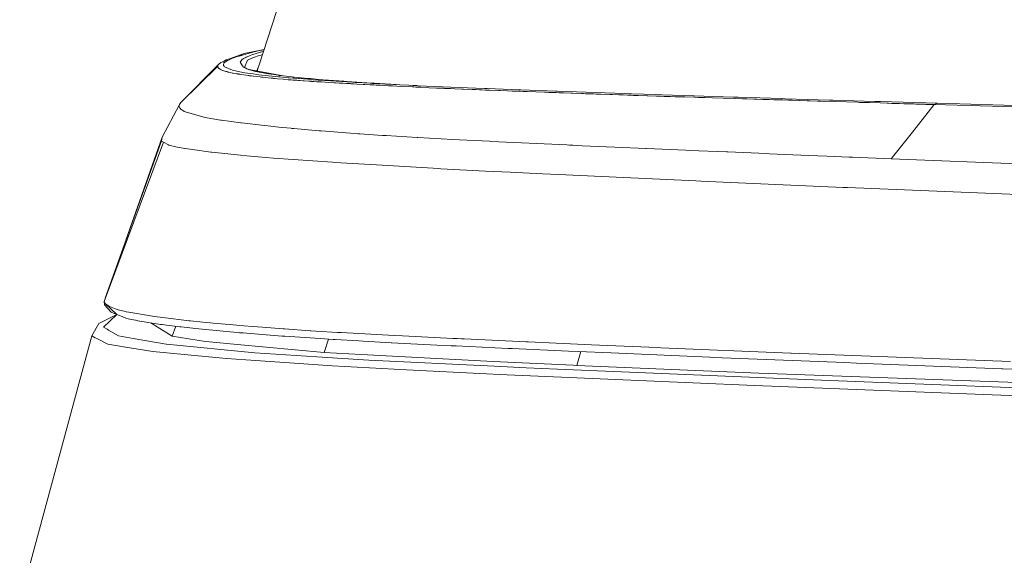
# Model space of a CAD drawing. Units: millimetres. Extents: x -671 to 6452, y 311 to 4060.
# Drawn here: x -578 to -423, y 1610 to 1695 of the extents above; entities that cross this region are included whole.
import ezdxf

# ---------------------------------------------------------------- set-up
doc = ezdxf.new("R2010")
doc.units = ezdxf.units.MM
doc.layers.add('1', color=7, linetype='Continuous', true_color=0xffffff)

msp = doc.modelspace()

# ---------------------------------------------------------------- linework, layer by layer
at = {"layer": '1', "color": 18, "linetype": 'Continuous', "lineweight": 13}
for p, q in [((-540.560453, 1687.436082), (-530.643671, 1717.925705)), ((-545.198887, 1688.580759), (-542.86763, 1689.401992)), ((-544.529646, 1688.714273), (-542.86763, 1689.401992)), ((-542.992323, 1689.205207), (-541.857927, 1689.510025)), ((-539.719027, 1690.023089), (-542.86763, 1689.401992)), ((-541.691034, 1689.552344), (-541.857927, 1689.510025)), ((-540.232151, 1689.902045), (-541.691034, 1689.552344)), ((-540.431707, 1689.581372), (-541.516989, 1689.232446)), ((-540.367811, 1689.600207), (-540.431707, 1689.581372)), ((-540.26696, 1689.627983), (-540.367811, 1689.600207)), ((-539.806377, 1689.754525), (-540.26696, 1689.627983)), ((-540.232151, 1689.902045), (-540.029972, 1689.948209)), ((-540.029972, 1689.948209), (-539.923637, 1689.972349)), ((-539.720739, 1690.017825), (-539.923637, 1689.972349)), ((-547.136368, 1687.433105), (-546.793669, 1687.789537)), ((-546.793669, 1687.789537), (-546.960323, 1687.609501)), ((-546.736925, 1687.833913), (-546.793669, 1687.789537)), ((-546.668976, 1687.886782), (-546.736925, 1687.833913)), ((-546.597927, 1687.935658), (-546.668976, 1687.886782)), ((-546.565025, 1687.957712), (-546.597927, 1687.935658)), ((-546.565025, 1687.957712), (-546.534746, 1687.977024)), ((-546.534746, 1687.977024), (-546.521156, 1687.984951)), ((-546.521156, 1687.984951), (-546.402424, 1688.055404)), ((-546.300619, 1688.110747), (-546.402424, 1688.055404)), ((-545.987814, 1688.263871), (-546.300619, 1688.110747)), ((-546.118944, 1687.738665), (-546.135633, 1687.64279)), ((-545.999973, 1687.931307), (-546.118944, 1687.738665)), ((-545.445412, 1688.320525), (-546.11203, 1687.99717)), ((-545.999973, 1687.931307), (-545.944899, 1687.987216)), ((-545.685738, 1688.394554), (-545.987814, 1688.263871)), ((-545.944899, 1687.987216), (-545.772283, 1688.12523)), ((-545.772283, 1688.12523), (-545.727699, 1688.153811)), ((-545.620649, 1688.222624), (-545.727699, 1688.153811)), ((-545.685738, 1688.394554), (-545.644253, 1688.410916)), ((-545.644253, 1688.410916), (-545.603722, 1688.427724)), ((-545.535772, 1688.27147), (-545.620649, 1688.222624)), ((-545.198887, 1688.580759), (-545.603722, 1688.427724)), ((-545.535772, 1688.27147), (-545.53005, 1688.274659)), ((-545.53005, 1688.274659), (-545.482843, 1688.300528)), ((-545.482843, 1688.300528), (-545.445412, 1688.320525)), ((-544.788568, 1688.615419), (-545.445412, 1688.320525)), ((-544.529646, 1688.714273), (-544.788568, 1688.615419)), ((-544.251411, 1688.813366), (-544.529646, 1688.714273)), ((-543.956011, 1688.912548), (-544.251411, 1688.813366)), ((-543.659418, 1689.007141), (-543.956011, 1688.912548)), ((-543.659418, 1689.007141), (-543.643206, 1689.012058)), ((-543.541639, 1689.04344), (-543.643206, 1689.012058)), ((-543.541639, 1689.04344), (-543.480604, 1689.061917)), ((-543.514221, 1688.035347), (-543.521851, 1688.013204)), ((-543.113439, 1687.44231), (-543.521851, 1688.013204)), ((-543.225019, 1688.395925), (-543.514221, 1688.035347)), ((-543.452948, 1689.070322), (-543.480604, 1689.061917)), ((-543.452948, 1689.070322), (-543.433636, 1689.076282)), ((-543.397873, 1689.086951), (-543.433636, 1689.076282)), ((-543.397873, 1689.086951), (-543.373077, 1689.094313)), ((-543.373077, 1689.094313), (-543.314188, 1689.111717)), ((-543.314188, 1689.111717), (-543.240517, 1689.133532)), ((-542.992323, 1689.205207), (-543.240517, 1689.133532)), ((-543.225019, 1688.395925), (-543.215006, 1688.40418)), ((-542.950838, 1688.590385), (-543.215006, 1688.40418)), ((-542.594641, 1688.787498), (-542.950838, 1688.590385)), ((-542.820311, 1687.179835), (-542.342155, 1688.353278)), ((-542.56603, 1688.801654), (-542.594641, 1688.787498)), ((-542.477577, 1688.838698), (-542.56603, 1688.801654)), ((-542.477577, 1688.838698), (-541.928738, 1689.068295)), ((-542.257755, 1688.394912), (-542.342155, 1688.353278)), ((-542.231052, 1688.408233), (-542.257755, 1688.394912)), ((-542.231052, 1688.408233), (-541.389673, 1688.759603)), ((-541.928738, 1689.068295), (-541.653603, 1689.183362)), ((-541.516989, 1689.232446), (-541.653603, 1689.183362)), ((-541.242092, 1688.813336), (-541.389673, 1688.759603)), ((-541.242092, 1688.813336), (-540.647238, 1689.01474)), ((-540.647238, 1689.01474), (-540.037363, 1689.201154)), ((-539.980725, 1689.218483), (-540.037363, 1689.201154)), ((-552.860706, 1681.699194), (-547.039955, 1687.406577)), ((-552.774416, 1681.783803), (-546.960323, 1687.609501)), ((-546.960323, 1687.609501), (-547.039955, 1687.406577)), ((-547.039955, 1687.406577), (-547.033756, 1687.313117)), ((-547.020405, 1687.266924), (-547.033756, 1687.313117)), ((-547.020405, 1687.266924), (-547.010391, 1687.243618)), ((-547.007292, 1687.237121), (-547.010391, 1687.243618)), ((-547.001093, 1687.22523), (-547.007292, 1687.237121)), ((-547.000378, 1687.223651), (-547.001093, 1687.22523)), ((-547.000378, 1687.223651), (-546.998947, 1687.22079)), ((-546.993702, 1687.2117), (-546.998947, 1687.22079)), ((-546.98941, 1687.202551), (-546.993702, 1687.2117)), ((-546.98941, 1687.202551), (-546.984165, 1687.195994)), ((-546.973198, 1687.179335), (-546.984165, 1687.195994)), ((-546.973198, 1687.179335), (-546.956747, 1687.157102)), ((-546.956032, 1687.156208), (-546.956747, 1687.157102)), ((-546.956032, 1687.156208), (-546.916931, 1687.111057)), ((-546.916931, 1687.111057), (-546.813696, 1687.02025)), ((-546.813696, 1687.02025), (-546.507328, 1686.841674)), ((-546.507328, 1686.841674), (-546.282261, 1686.746128)), ((-546.282261, 1686.746128), (-546.061247, 1686.667122)), ((-546.135633, 1687.64279), (-546.132772, 1687.595226)), ((-546.13158, 1687.586315), (-546.132772, 1687.595226)), ((-546.127289, 1687.565066), (-546.13158, 1687.586315)), ((-546.127289, 1687.565066), (-546.125858, 1687.559523)), ((-546.12252, 1687.547572), (-546.125858, 1687.559523)), ((-546.12252, 1687.547572), (-546.105354, 1687.501915)), ((-546.104877, 1687.500544), (-546.105354, 1687.501915)), ((-546.104877, 1687.500544), (-546.079367, 1687.454082)), ((-546.079367, 1687.454082), (-546.045988, 1687.40768)), ((-546.061247, 1686.667122), (-545.783251, 1686.581172)), ((-546.045988, 1687.40768), (-545.955627, 1687.315293)), ((-545.955627, 1687.315293), (-544.685572, 1686.773367)), ((-545.629948, 1686.538704), (-545.783251, 1686.581172)), ((-545.549839, 1686.517663), (-545.629948, 1686.538704)), ((-545.549839, 1686.517663), (-545.547455, 1686.516918)), ((-545.490711, 1686.502405), (-545.547455, 1686.516918)), ((-545.490711, 1686.502405), (-545.467346, 1686.496534)), ((-545.467346, 1686.496534), (-545.447796, 1686.491646)), ((-545.42753, 1686.486401), (-545.447796, 1686.491646)), ((-545.42753, 1686.486401), (-545.407265, 1686.481632)), ((-545.343845, 1686.466195), (-545.407265, 1686.481632)), ((-545.343845, 1686.466195), (-545.329063, 1686.462648)), ((-545.329063, 1686.462648), (-545.079201, 1686.405279)), ((-545.079201, 1686.405279), (-544.69487, 1686.324753)), ((-544.628113, 1686.311491), (-544.69487, 1686.324753)), ((-544.685572, 1686.773367), (-543.082922, 1686.425634)), ((-544.273823, 1686.244793), (-544.628113, 1686.311491)), ((-544.273823, 1686.244793), (-544.049232, 1686.205126)), ((-543.87471, 1686.175324), (-544.049232, 1686.205126)), ((-543.829649, 1686.167874), (-543.87471, 1686.175324)), ((-543.815582, 1686.1654), (-543.829649, 1686.167874)), ((-543.815582, 1686.1654), (-543.771475, 1686.158158)), ((-543.727367, 1686.150827), (-543.771475, 1686.158158)), ((-543.727367, 1686.150827), (-543.696373, 1686.14582)), ((-543.630808, 1686.13524), (-543.696373, 1686.14582)), ((-542.988508, 1687.267937), (-543.113439, 1687.44231)), ((-543.082922, 1686.425634), (-542.759626, 1686.375268)), ((-542.988508, 1687.267937), (-542.784422, 1687.161036)), ((-542.784422, 1687.161036), (-542.712896, 1687.125214)), ((-541.465967, 1686.173566), (-542.759626, 1686.375268)), ((-542.712896, 1687.125214), (-542.457073, 1687.006094)), ((-542.457073, 1687.006094), (-542.409151, 1686.98559)), ((-542.457073, 1687.006094), (-540.501564, 1686.443754)), ((-542.409151, 1686.98559), (-542.160242, 1686.887659)), ((-542.160242, 1686.887659), (-542.049377, 1686.847963)), ((-542.049377, 1686.847963), (-541.619032, 1686.711945)), ((-541.837652, 1686.827968), (-537.033472, 1685.911312)), ((-541.619032, 1686.711945), (-541.10214, 1686.576314)), ((-540.848463, 1686.091341), (-541.465967, 1686.173566)), ((-541.10214, 1686.576314), (-540.501564, 1686.443754)), ((-540.560453, 1687.436082), (-540.894999, 1686.648107)), ((-540.79452, 1686.628935), (-540.583342, 1687.357046)), ((-540.560453, 1687.436082), (-540.583342, 1687.357046)), ((-540.501564, 1686.443754), (-539.418905, 1686.246105)), ((-539.418905, 1686.246105), (-539.006918, 1686.180301)), ((-539.006918, 1686.180301), (-537.425964, 1685.959526)), ((-543.621271, 1686.133571), (-543.630808, 1686.13524)), ((-543.621271, 1686.133571), (-543.534725, 1686.119773)), ((-543.534725, 1686.119773), (-543.388098, 1686.097421)), ((-542.916029, 1686.025627), (-543.388098, 1686.097421)), ((-542.916029, 1686.025627), (-542.911261, 1686.025061)), ((-542.475431, 1685.96331), (-542.911261, 1686.025061)), ((-542.475431, 1685.96331), (-542.231052, 1685.930051)), ((-542.146891, 1685.918905), (-542.231052, 1685.930051)), ((-542.046755, 1685.905703), (-542.146891, 1685.918905)), ((-542.011707, 1685.900815), (-542.046755, 1685.905703)), ((-542.011707, 1685.900815), (-541.699856, 1685.860612)), ((-541.699856, 1685.860612), (-541.375845, 1685.820021)), ((-541.375845, 1685.820021), (-541.374653, 1685.819782)), ((-540.886372, 1685.760804), (-541.374653, 1685.819782)), ((-540.886372, 1685.760804), (-540.353029, 1685.699202)), ((-540.848463, 1686.091341), (-540.544718, 1686.053969)), ((-540.105789, 1685.999848), (-540.544718, 1686.053969)), ((-540.160387, 1685.677864), (-540.353029, 1685.699202)), ((-539.956301, 1685.65575), (-540.160387, 1685.677864)), ((-540.105789, 1685.999848), (-537.441938, 1685.718097)), ((-539.956301, 1685.65575), (-539.542883, 1685.610868)), ((-539.542883, 1685.610868), (-538.61305, 1685.516037)), ((-538.382976, 1685.493536), (-538.61305, 1685.516037)), ((-538.32218, 1685.487695), (-538.382976, 1685.493536)), ((-538.32218, 1685.487695), (-538.196772, 1685.475715)), ((-538.196772, 1685.475715), (-537.991732, 1685.456164)), ((-537.991732, 1685.456164), (-537.592142, 1685.419388)), ((-537.592142, 1685.419388), (-536.694258, 1685.340144)), ((-537.441938, 1685.718097), (-537.224024, 1685.697533)), ((-537.411659, 1685.957439), (-537.425964, 1685.959526)), ((-537.145584, 1685.924031), (-537.411659, 1685.957439)), ((-535.932272, 1685.581215), (-537.224024, 1685.697533)), ((-537.145584, 1685.924031), (-535.292595, 1685.713805)), ((-536.694258, 1685.340144), (-535.912483, 1685.274996)), ((-535.785644, 1685.568638), (-535.932272, 1685.581215)), ((-535.472601, 1685.239829), (-535.912483, 1685.274996)), ((-535.133808, 1685.513742), (-535.785644, 1685.568638)), ((-535.160034, 1685.215481), (-535.472601, 1685.239829)), ((-535.074919, 1685.689069), (-535.292595, 1685.713805)), ((-535.069673, 1685.208537), (-535.160034, 1685.215481)), ((-535.133808, 1685.513742), (-535.032003, 1685.505308)), ((-535.074919, 1685.689069), (-534.909933, 1685.671844)), ((-535.069673, 1685.208537), (-535.025566, 1685.205199)), ((-534.307688, 1685.446836), (-535.032003, 1685.505308)), ((-535.025566, 1685.205199), (-534.909933, 1685.196348)), ((-532.8283, 1685.470142), (-534.909933, 1685.671844)), ((-534.79287, 1685.187556), (-534.909933, 1685.196348)), ((-534.79287, 1685.187556), (-534.730881, 1685.182966)), ((-534.572094, 1685.171045), (-534.730881, 1685.182966)), ((-534.572094, 1685.171045), (-534.303635, 1685.151346)), ((-534.307688, 1685.446836), (-534.135073, 1685.433187)), ((-534.192055, 1685.143419), (-534.303635, 1685.151346)), ((-534.15963, 1685.140826), (-534.192055, 1685.143419)), ((-534.15963, 1685.140826), (-534.10527, 1685.137041)), ((-534.135073, 1685.433187), (-532.203405, 1685.287424)), ((-534.10527, 1685.137041), (-533.541649, 1685.097076)), ((-533.451765, 1685.090639), (-533.541649, 1685.097076)), ((-533.401936, 1685.087361), (-533.451765, 1685.090639)), ((-533.401936, 1685.087361), (-532.684057, 1685.038276)), ((-532.8283, 1685.470142), (-532.429188, 1685.434111)), ((-532.684057, 1685.038276), (-532.636612, 1685.035087)), ((-532.500475, 1685.025968), (-532.636612, 1685.035087)), ((-532.500475, 1685.025968), (-532.319515, 1685.014017)), ((-532.429188, 1685.434111), (-531.13529, 1685.325541)), ((-532.249659, 1685.009368), (-532.319515, 1685.014017)), ((-532.249659, 1685.009368), (-532.03532, 1684.99545)), ((-532.001703, 1685.27294), (-532.203405, 1685.287424)), ((-531.951635, 1684.989967), (-532.03532, 1684.99545)), ((-531.194179, 1685.215838), (-532.001703, 1685.27294)), ((-531.951635, 1684.989967), (-531.416386, 1684.955753)), ((-531.416386, 1684.955753), (-530.681818, 1684.909649)), ((-531.066149, 1685.206957), (-531.194179, 1685.215838)), ((-531.13529, 1685.325541), (-529.74984, 1685.209431)), ((-530.158251, 1685.144939), (-531.066149, 1685.206957)), ((-530.681818, 1684.909649), (-529.532164, 1684.839852)), ((-530.158251, 1685.144939), (-530.02116, 1685.135789)), ((-530.02116, 1685.135789), (-525.764673, 1684.869655)), ((-529.74984, 1685.209431), (-529.563158, 1685.194798)), ((-529.563158, 1685.194798), (-527.155369, 1685.014553)), ((-529.532164, 1684.839852), (-528.666704, 1684.78892)), ((-528.563946, 1684.782989), (-528.666704, 1684.78892)), ((-528.462856, 1684.777059), (-528.563946, 1684.782989)), ((-528.462856, 1684.777059), (-527.893274, 1684.744038)), ((-527.893274, 1684.744038), (-527.320831, 1684.711464)), ((-526.739805, 1684.678383), (-527.320831, 1684.711464)), ((-527.155369, 1685.014553), (-526.705473, 1684.982576)), ((-526.739805, 1684.678383), (-526.155203, 1684.64566)), ((-526.705473, 1684.982576), (-524.332493, 1684.821613)), ((-526.154964, 1684.64566), (-526.155203, 1684.64566)), ((-526.154964, 1684.64566), (-526.06222, 1684.640594)), ((-525.928467, 1684.633084), (-526.06222, 1684.640594)), ((-525.928467, 1684.633084), (-525.79686, 1684.625842)), ((-525.60684, 1684.615262), (-525.79686, 1684.625842)), ((-525.583713, 1684.858419), (-525.764673, 1684.869655)), ((-525.60684, 1684.615262), (-525.12738, 1684.588857)), ((-525.346249, 1684.844531), (-525.583713, 1684.858419)), ((-525.154083, 1684.833683), (-525.346249, 1684.844531)), ((-522.997349, 1684.711613), (-525.154083, 1684.833683)), ((-525.12738, 1684.588857), (-524.087398, 1684.531845)), ((-524.332493, 1684.821613), (-523.539751, 1684.770353)), ((-522.309273, 1684.697904), (-523.539751, 1684.770353)), ((-522.997349, 1684.711613), (-522.699564, 1684.695222)), ((-522.400825, 1684.679039), (-522.699564, 1684.695222)), ((-522.400825, 1684.679039), (-521.80168, 1684.646733)), ((-518.876395, 1684.495836), (-522.309273, 1684.697904)), ((-521.80168, 1684.646733), (-520.590513, 1684.582926)), ((-524.087398, 1684.531845), (-523.819416, 1684.5176)), ((-523.035496, 1684.47537), (-523.819416, 1684.5176)), ((-523.035496, 1684.47537), (-522.507399, 1684.447296)), ((-522.39868, 1684.441485), (-522.507399, 1684.447296)), ((-522.075146, 1684.424408), (-522.39868, 1684.441485)), ((-522.075146, 1684.424408), (-521.973103, 1684.418865)), ((-521.973103, 1684.418865), (-521.650999, 1684.401937)), ((-521.320551, 1684.384681), (-521.650999, 1684.401937)), ((-521.320551, 1684.384681), (-520.73118, 1684.353955)), ((-520.73118, 1684.353955), (-520.115822, 1684.322603)), ((-520.371406, 1684.571482), (-520.590513, 1684.582926)), ((-520.371406, 1684.571482), (-518.302887, 1684.466817)), ((-519.473284, 1684.289254), (-520.115822, 1684.322603)), ((-519.473284, 1684.289254), (-518.812387, 1684.256204)), ((-517.990559, 1684.214838), (-518.812387, 1684.256204)), ((-518.302887, 1684.466817), (-516.889065, 1684.397705)), ((-517.990559, 1684.214838), (-516.347616, 1684.134759)), ((-516.262501, 1684.367724), (-516.889065, 1684.397705)), ((-516.347616, 1684.134759), (-516.251533, 1684.13005)), ((-515.692203, 1684.340783), (-516.262501, 1684.367724)), ((-516.11492, 1684.123613), (-516.251533, 1684.13005)), ((-516.11492, 1684.123613), (-515.810459, 1684.109129)), ((-515.810459, 1684.109129), (-515.641659, 1684.100904)), ((-515.692203, 1684.340783), (-515.63236, 1684.337922)), ((-515.641659, 1684.100904), (-515.336006, 1684.086479)), ((-515.431612, 1684.328534), (-515.63236, 1684.337922)), ((-515.431612, 1684.328534), (-514.156311, 1684.269495)), ((-515.336006, 1684.086479), (-515.028923, 1684.072293)), ((-515.028923, 1684.072293), (-513.674705, 1684.009977)), ((-514.156311, 1684.269495), (-512.870281, 1684.211172)), ((-513.674705, 1684.009977), (-512.555569, 1683.959432)), ((-512.870281, 1684.211172), (-510.267704, 1684.09691)), ((-511.931389, 1683.932401), (-512.555569, 1683.959432)), ((-511.931389, 1683.932401), (-511.628836, 1683.919259)), ((-511.416405, 1683.910079), (-511.628836, 1683.919259)), ((-511.305063, 1683.905073), (-511.416405, 1683.910079)), ((-511.305063, 1683.905073), (-511.144607, 1683.898427)), ((-510.983198, 1683.891125), (-511.144607, 1683.898427)), ((-510.983198, 1683.891125), (-510.837048, 1683.885403)), ((-510.558098, 1683.873572), (-510.837048, 1683.885403)), ((-510.558098, 1683.873572), (-510.309666, 1683.863111)), ((-510.309666, 1683.863111), (-509.634226, 1683.834918)), ((-510.267704, 1684.09691), (-506.317585, 1683.931597)), ((-509.634226, 1683.834918), (-508.556574, 1683.79087)), ((-508.556574, 1683.79087), (-508.336752, 1683.781929)), ((-508.275717, 1683.779456), (-508.336752, 1683.781929)), ((-508.275717, 1683.779456), (-506.907671, 1683.725037)), ((-506.907671, 1683.725037), (-506.322115, 1683.70197)), ((-505.78615, 1683.681198), (-506.322115, 1683.70197)), ((-504.948347, 1683.876194), (-506.317585, 1683.931597)), ((-505.531042, 1683.671601), (-505.78615, 1683.681198)), ((-505.531042, 1683.671601), (-505.40778, 1683.666594)), ((-504.836767, 1683.64463), (-505.40778, 1683.666594)), ((-504.890888, 1683.873929), (-504.948347, 1683.876194)), ((-504.890888, 1683.873929), (-504.57403, 1683.861591)), ((-504.836767, 1683.64463), (-504.140585, 1683.618076)), ((-499.524086, 1683.665075), (-504.57403, 1683.861591)), ((-504.140585, 1683.618076), (-502.742021, 1683.565386)), ((-502.479046, 1683.555551), (-502.742021, 1683.565386)), ((-501.334875, 1683.513202), (-502.479046, 1683.555551)), ((-501.334875, 1683.513202), (-500.628441, 1683.487125)), ((-500.628441, 1683.487125), (-500.274389, 1683.474161)), ((-499.986856, 1683.463611), (-500.274389, 1683.474161)), ((-499.920099, 1683.461227), (-499.986856, 1683.463611)), ((-499.920099, 1683.461227), (-499.741285, 1683.454581)), ((-499.563663, 1683.447845), (-499.741285, 1683.454581)), ((-499.563663, 1683.447845), (-499.394386, 1683.441915)), ((-499.524086, 1683.665075), (-499.220579, 1683.653541)), ((-498.898952, 1683.423825), (-499.394386, 1683.441915)), ((-493.70405, 1683.450349), (-499.220579, 1683.653541)), ((-498.898952, 1683.423825), (-498.537033, 1683.410592)), ((-498.225897, 1683.399268), (-498.537033, 1683.410592)), ((-498.225897, 1683.399268), (-496.885746, 1683.350392)), ((-496.885746, 1683.350392), (-495.531767, 1683.301129)), ((-495.531767, 1683.301129), (-495.183914, 1683.288463)), ((-494.851797, 1683.276393), (-495.183914, 1683.288463)), ((-494.851797, 1683.276393), (-494.347542, 1683.258154)), ((-494.175642, 1683.251567), (-494.347542, 1683.258154)), ((-494.175642, 1683.251567), (-494.030922, 1683.24662)), ((-493.884771, 1683.241166), (-494.030922, 1683.24662)), ((-493.729799, 1683.235683), (-493.884771, 1683.241166)), ((-493.729799, 1683.235683), (-493.194549, 1683.216311)), ((-493.524759, 1683.443852), (-493.70405, 1683.450349)), ((-493.524759, 1683.443852), (-482.920616, 1683.076926)), ((-492.78447, 1683.201201), (-493.194549, 1683.216311)), ((-492.502897, 1683.191247), (-492.78447, 1683.201201)), ((-492.502897, 1683.191247), (-491.280048, 1683.14711)), ((-491.115063, 1683.140941), (-491.280048, 1683.14711)), ((-491.115063, 1683.140941), (-489.660471, 1683.088996)), ((-489.660471, 1683.088996), (-489.357918, 1683.078207)), ((-489.023655, 1683.066256), (-489.357918, 1683.078207)), ((-489.023655, 1683.066256), (-488.569229, 1683.050163)), ((-488.324135, 1683.041312), (-488.569229, 1683.050163)), ((-488.324135, 1683.041312), (-488.182037, 1683.036335)), ((-488.182037, 1683.036335), (-488.033026, 1683.031418)), ((-487.799852, 1683.022894), (-488.033026, 1683.031418)), ((-482.063024, 1683.047213), (-482.920616, 1683.076926)), ((-481.974333, 1683.044203), (-482.063024, 1683.047213)), ((-481.796949, 1683.038302), (-481.974333, 1683.044203)), ((-478.028982, 1682.913788), (-481.796949, 1683.038302)), ((-552.860706, 1681.699194), (-553.086965, 1681.333311)), ((-487.799852, 1683.022894), (-487.346619, 1683.00689)), ((-486.62874, 1682.981677), (-487.346619, 1683.00689)), ((-486.62874, 1682.981677), (-485.219925, 1682.932563)), ((-484.781712, 1682.917394), (-485.219925, 1682.932563)), ((-483.807056, 1682.883777), (-484.781712, 1682.917394)), ((-483.807056, 1682.883777), (-483.345955, 1682.868041)), ((-483.099192, 1682.859577), (-483.345955, 1682.868041)), ((-482.446163, 1682.837583), (-483.099192, 1682.859577)), ((-482.390373, 1682.835646), (-482.446163, 1682.837583)), ((-482.390373, 1682.835646), (-482.286661, 1682.8321)), ((-482.286661, 1682.8321), (-482.183664, 1682.828941)), ((-481.948345, 1682.820715), (-482.183664, 1682.828941)), ((-481.948345, 1682.820715), (-481.46221, 1682.804324)), ((-480.742424, 1682.780542), (-481.46221, 1682.804324)), ((-480.742424, 1682.780542), (-479.298323, 1682.732828)), ((-479.298323, 1682.732828), (-479.241817, 1682.73107)), ((-477.850168, 1682.68586), (-479.241817, 1682.73107)), ((-478.028982, 1682.913788), (-476.945131, 1682.878412)), ((-477.850168, 1682.68586), (-477.093189, 1682.66163)), ((-477.093189, 1682.66163), (-476.622551, 1682.64658)), ((-476.945131, 1682.878412), (-471.999138, 1682.71891)), ((-476.398437, 1682.639487), (-476.622551, 1682.64658)), ((-476.398437, 1682.639487), (-476.1388, 1682.631321)), ((-475.652664, 1682.615884), (-476.1388, 1682.631321)), ((-475.652664, 1682.615884), (-474.894731, 1682.592161)), ((-474.894731, 1682.592161), (-473.67379, 1682.554431)), ((-473.67379, 1682.554431), (-473.44157, 1682.547279)), ((-473.387688, 1682.54564), (-473.44157, 1682.547279)), ((-473.387688, 1682.54564), (-471.877783, 1682.499446)), ((-471.919983, 1682.716377), (-471.999138, 1682.71891)), ((-471.919983, 1682.716377), (-465.695589, 1682.520129)), ((-471.877783, 1682.499446), (-471.236675, 1682.480045)), ((-470.663279, 1682.462789), (-471.236675, 1682.480045)), ((-470.364778, 1682.4537), (-470.663279, 1682.462789)), ((-470.364778, 1682.4537), (-470.301359, 1682.451941)), ((-470.237701, 1682.449766), (-470.301359, 1682.451941)), ((-470.237701, 1682.449766), (-469.02129, 1682.413645)), ((-467.337101, 1682.362922), (-469.02129, 1682.413645)), ((-467.337101, 1682.362922), (-465.601175, 1682.311006)), ((-464.993208, 1682.498314), (-465.695589, 1682.520129)), ((-465.601175, 1682.311006), (-464.305132, 1682.271458)), ((-461.5359, 1682.391532), (-464.993208, 1682.498314)), ((-464.108913, 1682.265945), (-464.305132, 1682.271458)), ((-463.913649, 1682.259657), (-464.108913, 1682.265945)), ((-463.913649, 1682.259657), (-463.613956, 1682.250835)), ((-462.511032, 1682.217039), (-463.613956, 1682.250835)), ((-462.511032, 1682.217039), (-461.98222, 1682.200648)), ((-461.98222, 1682.200648), (-461.089342, 1682.173081)), ((-461.5359, 1682.391532), (-458.071201, 1682.285614)), ((-461.089342, 1682.173081), (-461.051672, 1682.171948)), ((-460.054367, 1682.140924), (-461.051672, 1682.171948)), ((-460.054367, 1682.140924), (-459.373682, 1682.119705)), ((-459.373682, 1682.119705), (-458.946197, 1682.106324)), ((-458.530634, 1682.093389), (-458.946197, 1682.106324)), ((-458.234995, 1682.084419), (-458.530634, 1682.093389)), ((-458.234995, 1682.084419), (-457.928865, 1682.074614)), ((-457.620829, 1682.271995), (-458.071201, 1682.285614)), ((-457.01, 1682.045646), (-457.928865, 1682.074614)), ((-457.620829, 1682.271995), (-450.58605, 1682.060398)), ((-457.01, 1682.045646), (-456.460207, 1682.028361)), ((-456.460207, 1682.028361), (-455.278128, 1681.991644)), ((-455.278128, 1681.991644), (-455.227821, 1681.989618)), ((-454.087942, 1681.953825), (-455.227821, 1681.989618)), ((-454.087942, 1681.953825), (-453.672855, 1681.940772)), ((-453.672855, 1681.940772), (-452.477901, 1681.90328)), ((-452.477901, 1681.90328), (-452.164381, 1681.893535)), ((-452.164381, 1681.893535), (-452.11479, 1681.891807)), ((-452.065199, 1681.890406), (-452.11479, 1681.891807)), ((-452.065199, 1681.890406), (-449.708908, 1681.816287)), ((-450.059383, 1682.044752), (-450.58605, 1682.060398)), ((-443.439691, 1681.848593), (-450.059383, 1682.044752)), ((-449.708908, 1681.816287), (-446.103781, 1681.704588)), ((-445.859402, 1681.697585), (-446.103781, 1681.704588)), ((-445.859402, 1681.697585), (-445.629089, 1681.690402)), ((-444.239824, 1681.648024), (-445.629089, 1681.690402)), ((-444.239824, 1681.648024), (-442.588299, 1681.598015)), ((-443.439691, 1681.848593), (-442.528456, 1681.821652)), ((-441.45581, 1681.563743), (-442.588299, 1681.598015)), ((-433.525055, 1681.557484), (-442.528456, 1681.821652)), ((-441.45581, 1681.563743), (-441.246479, 1681.557484)), ((-440.726488, 1681.541838), (-441.246479, 1681.557484)), ((-440.726488, 1681.541838), (-440.061777, 1681.522049)), ((-440.061777, 1681.522049), (-439.95425, 1681.518711)), ((-439.847677, 1681.515731), (-439.95425, 1681.518711)), ((-439.847677, 1681.515731), (-439.517229, 1681.505747)), ((-438.865869, 1681.486227), (-439.517229, 1681.505747)), ((-438.865869, 1681.486227), (-438.398807, 1681.472428)), ((-433.782785, 1681.451447), (-433.525055, 1681.557484)), ((-411.344259, 1680.906125), (-433.525055, 1681.557484)), ((-555.825203, 1676.189013), (-553.125112, 1681.271859)), ((-553.125112, 1681.271859), (-553.086965, 1681.333311)), ((-553.125112, 1681.271859), (-553.12392, 1681.047864)), ((-553.12392, 1681.047864), (-553.000658, 1680.789359)), ((-552.978008, 1680.759974), (-553.000658, 1680.789359)), ((-552.978008, 1680.759974), (-552.845447, 1680.619903)), ((-552.845447, 1680.619903), (-552.365749, 1680.294581)), ((-552.332609, 1680.277057), (-552.365749, 1680.294581)), ((-552.332609, 1680.277057), (-549.206703, 1679.337569)), ((-438.398807, 1681.472428), (-437.247723, 1681.438841)), ((-437.488287, 1677.010365), (-434.0429, 1681.344397)), ((-436.948746, 1681.42999), (-437.247723, 1681.438841)), ((-436.793774, 1681.424983), (-436.948746, 1681.42999)), ((-436.793774, 1681.424983), (-435.496538, 1681.386866)), ((-435.496538, 1681.386866), (-435.353487, 1681.382723)), ((-434.629171, 1681.361504), (-435.353487, 1681.382723)), ((-434.629171, 1681.361504), (-434.0429, 1681.344397)), ((-434.0429, 1681.344397), (-433.782785, 1681.451447)), ((-434.0429, 1681.344397), (-418.723553, 1680.890687)), ((-549.202412, 1679.336257), (-549.206703, 1679.337569)), ((-549.202412, 1679.336257), (-548.97353, 1679.290541)), ((-548.97353, 1679.290541), (-548.717468, 1679.247387)), ((-548.717468, 1679.247387), (-546.604364, 1678.890295)), ((-546.445578, 1678.866692), (-546.604364, 1678.890295)), ((-546.445578, 1678.866692), (-543.394297, 1678.457923)), ((-543.394297, 1678.457923), (-543.305605, 1678.447016)), ((-539.665192, 1678.030081), (-543.305605, 1678.447016)), ((-539.665192, 1678.030081), (-538.661688, 1677.926071)), ((-538.661688, 1677.926071), (-537.396162, 1677.795)), ((-537.396162, 1677.795), (-535.500973, 1677.610405)), ((-535.500973, 1677.610405), (-535.341232, 1677.595265)), ((-535.341232, 1677.595265), (-535.024612, 1677.567132)), ((-531.018703, 1677.210935), (-535.024612, 1677.567132)), ((-531.018703, 1677.210935), (-530.721634, 1677.186258)), ((-530.721634, 1677.186258), (-526.118725, 1676.830597)), ((-526.118725, 1676.830597), (-524.902075, 1676.744171)), ((-440.832584, 1672.803111), (-437.488287, 1677.010365)), ((-555.594414, 1675.408371), (-564.961641, 1650.311954)), ((-555.931299, 1675.615676), (-564.77481, 1650.812507)), ((-555.825203, 1676.189013), (-561.518598, 1659.945123)), ((-555.825203, 1676.189013), (-555.931299, 1675.615676)), ((-555.931299, 1675.615676), (-555.905073, 1675.576337)), ((-555.905073, 1675.576337), (-555.594414, 1675.408371)), ((-555.594414, 1675.408371), (-554.79285, 1674.974986)), ((-524.623602, 1676.725693), (-524.902075, 1676.744171)), ((-524.623602, 1676.725693), (-521.071165, 1676.48942)), ((-521.071165, 1676.48942), (-520.483702, 1676.452465)), ((-520.483702, 1676.452465), (-515.576809, 1676.161416)), ((-515.473812, 1676.155575), (-515.576809, 1676.161416)), ((-509.942501, 1675.85475), (-515.473812, 1676.155575)), ((-509.942501, 1675.85475), (-508.892744, 1675.799795)), ((-508.892744, 1675.799795), (-504.111736, 1675.556131)), ((-504.111736, 1675.556131), (-503.92577, 1675.546832)), ((-503.92577, 1675.546832), (-492.008655, 1674.975701)), ((-554.758518, 1674.964018), (-554.79285, 1674.974986)), ((-553.847521, 1674.720474), (-554.758518, 1674.964018)), ((-553.847521, 1674.720474), (-553.651779, 1674.676485)), ((-552.231758, 1674.406059), (-553.651779, 1674.676485)), ((-552.231758, 1674.406059), (-552.1712, 1674.396046)), ((-552.1712, 1674.396046), (-550.995081, 1674.236722)), ((-550.995081, 1674.236722), (-548.113792, 1673.84655)), ((-548.113792, 1673.84655), (-547.956436, 1673.828431)), ((-543.435543, 1673.365243), (-547.956436, 1673.828431)), ((-492.008655, 1674.975701), (-491.547554, 1674.954422)), ((-491.064279, 1674.932487), (-491.547554, 1674.954422)), ((-489.56868, 1674.864777), (-491.064279, 1674.932487)), ((-489.56868, 1674.864777), (-485.79952, 1674.694009)), ((-484.410255, 1674.632438), (-485.79952, 1674.694009)), ((-479.539125, 1674.420662), (-484.410255, 1674.632438)), ((-479.405373, 1674.41494), (-479.539125, 1674.420662)), ((-479.405373, 1674.41494), (-473.243921, 1674.153157)), ((-473.243921, 1674.153157), (-472.636192, 1674.127527)), ((-466.822832, 1673.883386), (-472.636192, 1674.127527)), ((-466.822832, 1673.883386), (-466.625898, 1673.875041)), ((-466.625898, 1673.875041), (-460.495203, 1673.617371)), ((-543.435543, 1673.365243), (-542.437046, 1673.273452)), ((-542.437046, 1673.273452), (-539.441793, 1673.018284)), ((-539.441793, 1673.018284), (-538.259237, 1672.917552)), ((-538.259237, 1672.917552), (-528.921574, 1672.237463)), ((-528.921574, 1672.237463), (-528.555839, 1672.213145)), ((-528.555839, 1672.213145), (-522.006004, 1671.825834)), ((-460.026949, 1673.597641), (-460.495203, 1673.617371)), ((-453.903168, 1673.341103), (-460.026949, 1673.597641)), ((-453.903168, 1673.341103), (-450.924128, 1673.217125)), ((-447.452991, 1673.073895), (-450.924128, 1673.217125)), ((-446.918219, 1673.051901), (-447.452991, 1673.073895)), ((-446.918219, 1673.051901), (-440.832584, 1672.803111)), ((-440.832584, 1672.803111), (-410.206049, 1671.579726)), ((-522.006004, 1671.825834), (-512.167662, 1671.244152)), ((-512.167662, 1671.244152), (-511.84985, 1671.227045)), ((-511.84985, 1671.227045), (-504.831284, 1670.863815)), ((-504.831284, 1670.863815), (-500.921934, 1670.670517)), ((-500.921934, 1670.670517), (-495.815008, 1670.417793)), ((-495.815008, 1670.417793), (-493.324011, 1670.298167)), ((-493.324011, 1670.298167), (-471.628397, 1669.300743)), ((-471.628397, 1669.300743), (-470.856159, 1669.266231)), ((-470.856159, 1669.266231), (-448.388784, 1668.288596)), ((-448.388784, 1668.288596), (-447.734087, 1668.260761)), ((-447.734087, 1668.260761), (-413.966864, 1666.859873)), ((-564.961641, 1650.311954), (-564.874142, 1649.753757)), ((-564.949243, 1650.291391), (-564.961641, 1650.311954)), ((-564.949243, 1650.291391), (-564.719646, 1649.908669)), ((-563.831776, 1648.607142), (-564.874142, 1649.753757)), ((-564.719646, 1649.908669), (-564.662664, 1649.854429)), ((-564.662664, 1649.854429), (-562.978714, 1648.287661)), ((-564.08736, 1649.479993), (-564.662664, 1649.854429)), ((-563.851088, 1649.369307), (-564.08736, 1649.479993)), ((-563.851088, 1649.369307), (-563.06216, 1649.077363)), ((-563.06216, 1649.077363), (-563.050955, 1649.074026)), ((-562.750309, 1648.98289), (-563.050955, 1649.074026)), ((-561.577051, 1648.686655), (-562.750309, 1648.98289)), ((-562.956061, 1648.249601), (-565.768927, 1646.79534)), ((-562.942095, 1648.243898), (-564.054459, 1647.19183)), ((-562.700956, 1648.145445), (-563.831776, 1648.607142)), ((-562.092274, 1647.897013), (-562.700956, 1648.145445)), ((-561.507671, 1647.658415), (-562.092274, 1647.897013)), ((-561.577051, 1648.686655), (-561.495035, 1648.668476)), ((-561.507671, 1647.658415), (-561.185806, 1647.578307)), ((-561.074465, 1648.595937), (-561.495035, 1648.668476)), ((-561.185806, 1647.578307), (-559.744089, 1647.271343)), ((-561.074465, 1648.595937), (-557.32414, 1647.94869)), ((-557.32414, 1647.94869), (-556.987255, 1647.901185)), ((-556.987255, 1647.901185), (-555.688351, 1647.744425)), ((-551.563948, 1647.246905), (-555.688351, 1647.744425)), ((-566.89307, 1644.848175), (-565.768927, 1646.79534)), ((-565.045326, 1646.254726), (-564.054459, 1647.19183)), ((-565.045326, 1646.254726), (-564.483135, 1645.925827)), ((-564.239471, 1645.783313), (-564.483135, 1645.925827)), ((-562.667101, 1644.863732), (-564.239471, 1645.783313)), ((-559.744089, 1647.271343), (-559.62488, 1647.248812)), ((-556.065052, 1646.686085), (-559.62488, 1647.248812)), ((-556.590765, 1646.29788), (-557.60338, 1646.929259)), ((-554.227798, 1644.824572), (-556.590765, 1646.29788)), ((-555.796116, 1646.643587), (-556.065052, 1646.686085)), ((-555.444448, 1646.595962), (-555.796116, 1646.643587)), ((-555.444448, 1646.595962), (-555.108755, 1646.553941)), ((-555.108755, 1646.553941), (-552.991121, 1646.288701)), ((-554.227798, 1644.824572), (-553.667064, 1646.373365)), ((-552.819221, 1646.268614), (-552.991121, 1646.288701)), ((-552.819221, 1646.268614), (-550.466268, 1646.00987)), ((-551.335066, 1647.222884), (-551.563948, 1647.246905)), ((-551.335066, 1647.222884), (-549.406021, 1647.03209)), ((-550.466268, 1646.00987), (-550.014942, 1645.96314)), ((-543.964594, 1645.402558), (-550.014942, 1645.96314)), ((-549.406021, 1647.03209), (-548.217504, 1646.914609)), ((-547.783583, 1646.874376), (-548.217504, 1646.914609)), ((-547.783583, 1646.874376), (-544.627874, 1646.596618)), ((-544.100731, 1646.552391), (-544.627874, 1646.596618)), ((-543.639629, 1646.515317), (-544.100731, 1646.552391)), ((-540.776937, 1646.284588), (-543.639629, 1646.515317)), ((-539.960354, 1646.221049), (-540.776937, 1646.284588)), ((-539.960354, 1646.221049), (-536.737888, 1645.979233)), ((-536.737888, 1645.979233), (-536.51306, 1645.962961)), ((-532.452791, 1645.681508), (-536.51306, 1645.962961)), ((-578.266352, 1602.887876), (-566.89307, 1644.848175)), ((-566.89307, 1644.848175), (-566.374033, 1644.58216)), ((-566.100328, 1644.441672), (-566.374033, 1644.58216)), ((-564.364641, 1643.551834), (-566.100328, 1644.441672)), ((-562.667101, 1644.863732), (-560.399025, 1644.471772)), ((-555.161922, 1643.566854), (-560.399025, 1644.471772)), ((-554.227798, 1644.824572), (-548.990696, 1643.977173)), ((-543.583601, 1645.370193), (-543.964594, 1645.402558)), ((-543.047636, 1645.326622), (-543.583601, 1645.370193)), ((-543.047636, 1645.326622), (-540.022581, 1645.080574)), ((-536.887854, 1644.841917), (-540.022581, 1645.080574)), ((-536.887854, 1644.841917), (-536.431282, 1644.808419)), ((-530.890911, 1644.435711), (-536.431282, 1644.808419)), ((-532.452791, 1645.681508), (-532.342165, 1645.674236)), ((-532.342165, 1645.674236), (-531.543701, 1645.624228)), ((-531.543701, 1645.624228), (-528.133362, 1645.410724)), ((-528.854816, 1644.29874), (-530.890911, 1644.435711)), ((-530.27603, 1642.265149), (-529.579141, 1644.347466)), ((-528.541058, 1644.279428), (-528.854816, 1644.29874)), ((-528.541058, 1644.279428), (-524.812668, 1644.059725)), ((-527.594297, 1645.378657), (-528.133362, 1645.410724)), ((-519.16787, 1644.913145), (-527.594297, 1645.378657)), ((-519.16787, 1644.913145), (-517.893045, 1644.847579)), ((-509.904354, 1644.457229), (-517.893045, 1644.847579)), ((-509.299725, 1644.427724), (-509.904354, 1644.457229)), ((-508.609264, 1644.393988), (-509.299725, 1644.427724)), ((-508.177727, 1644.373722), (-508.609264, 1644.393988)), ((-508.177727, 1644.373722), (-498.411863, 1643.924303)), ((-564.364641, 1643.551834), (-562.175005, 1643.200226)), ((-561.916321, 1643.158622), (-562.175005, 1643.200226)), ((-557.246178, 1642.408677), (-561.916321, 1643.158622)), ((-555.133551, 1643.562026), (-555.161922, 1643.566854)), ((-555.133551, 1643.562026), (-541.182249, 1642.214485)), ((-548.337429, 1643.917389), (-548.990696, 1643.977173)), ((-548.337429, 1643.917389), (-543.98319, 1643.519111)), ((-530.27603, 1642.265149), (-543.98319, 1643.519111)), ((-524.12793, 1644.021101), (-524.812668, 1644.059725)), ((-519.693821, 1643.780954), (-524.12793, 1644.021101)), ((-519.693821, 1643.780954), (-519.61109, 1643.776544)), ((-512.468307, 1643.418022), (-519.61109, 1643.776544)), ((-510.220259, 1643.310018), (-512.468307, 1643.418022)), ((-510.220259, 1643.310018), (-509.449213, 1643.274076)), ((-509.449213, 1643.274076), (-501.231878, 1642.891951)), ((-501.231878, 1642.891951), (-500.614374, 1642.863758)), ((-500.614374, 1642.863758), (-491.727798, 1642.462798)), ((-498.411863, 1643.924303), (-498.098581, 1643.909939)), ((-498.098581, 1643.909939), (-488.111942, 1643.460818)), ((-486.859768, 1643.405385), (-488.111942, 1643.460818)), ((-486.859768, 1643.405385), (-477.734058, 1643.009849)), ((-477.734058, 1643.009849), (-477.141111, 1642.984636)), ((-456.712931, 1642.142363), (-477.141111, 1642.984636)), ((-557.246178, 1642.408677), (-551.205366, 1641.82622)), ((-545.67334, 1641.292878), (-551.205366, 1641.82622)), ((-545.67334, 1641.292878), (-542.621105, 1641.079195)), ((-531.405418, 1641.565986), (-541.182249, 1642.214485)), ((-531.405418, 1641.565986), (-523.215025, 1641.02269)), ((-524.415701, 1641.944774), (-530.27603, 1642.265149)), ((-503.580778, 1640.805967), (-524.415701, 1641.944774)), ((-491.727798, 1642.462798), (-490.219801, 1642.395564)), ((-489.805893, 1642.377755), (-490.409582, 1640.216477)), ((-485.01107, 1642.17145), (-490.219801, 1642.395564)), ((-469.459265, 1641.502507), (-485.01107, 1642.17145)), ((-468.853443, 1641.477354), (-469.459265, 1641.502507)), ((-468.853443, 1641.477354), (-448.171823, 1640.645035)), ((-456.609457, 1642.138191), (-456.712931, 1642.142363)), ((-422.041386, 1640.799709), (-456.609457, 1642.138191)), ((-535.718172, 1640.596159), (-542.621105, 1641.079195)), ((-528.933018, 1640.121348), (-535.718172, 1640.596159)), ((-517.294138, 1639.528997), (-528.933018, 1640.121348)), ((-523.215025, 1641.02269), (-503.412455, 1640.076347)), ((-490.992277, 1640.242644), (-503.580778, 1640.805967)), ((-498.391836, 1639.836378), (-503.412455, 1640.076347)), ((-493.466585, 1639.601), (-498.391836, 1639.836378)), ((-493.466585, 1639.601), (-451.830833, 1637.855418)), ((-490.409582, 1640.216477), (-490.992277, 1640.242644)), ((-490.409582, 1640.216477), (-461.73498, 1638.999172)), ((-448.171823, 1640.645035), (-446.335524, 1640.572973)), ((-446.335524, 1640.572973), (-423.372, 1639.687486)), ((-423.372, 1639.687486), (-423.229902, 1639.682181)), ((-421.668737, 1639.623709), (-423.229902, 1639.682181)), ((-517.294138, 1639.528997), (-504.662483, 1638.886221)), ((-502.582519, 1638.780423), (-504.662483, 1638.886221)), ((-502.582519, 1638.780423), (-472.119301, 1637.445577)), ((-461.73498, 1638.999172), (-367.749184, 1635.53483)), ((-462.385624, 1637.019105), (-472.119301, 1637.445577)), ((-462.385624, 1637.019105), (-417.298525, 1635.276564)), ((-451.830833, 1637.855418), (-403.620212, 1636.035033))]:
    msp.add_line(p, q, dxfattribs=at)

doc.saveas('drawing.dxf')
